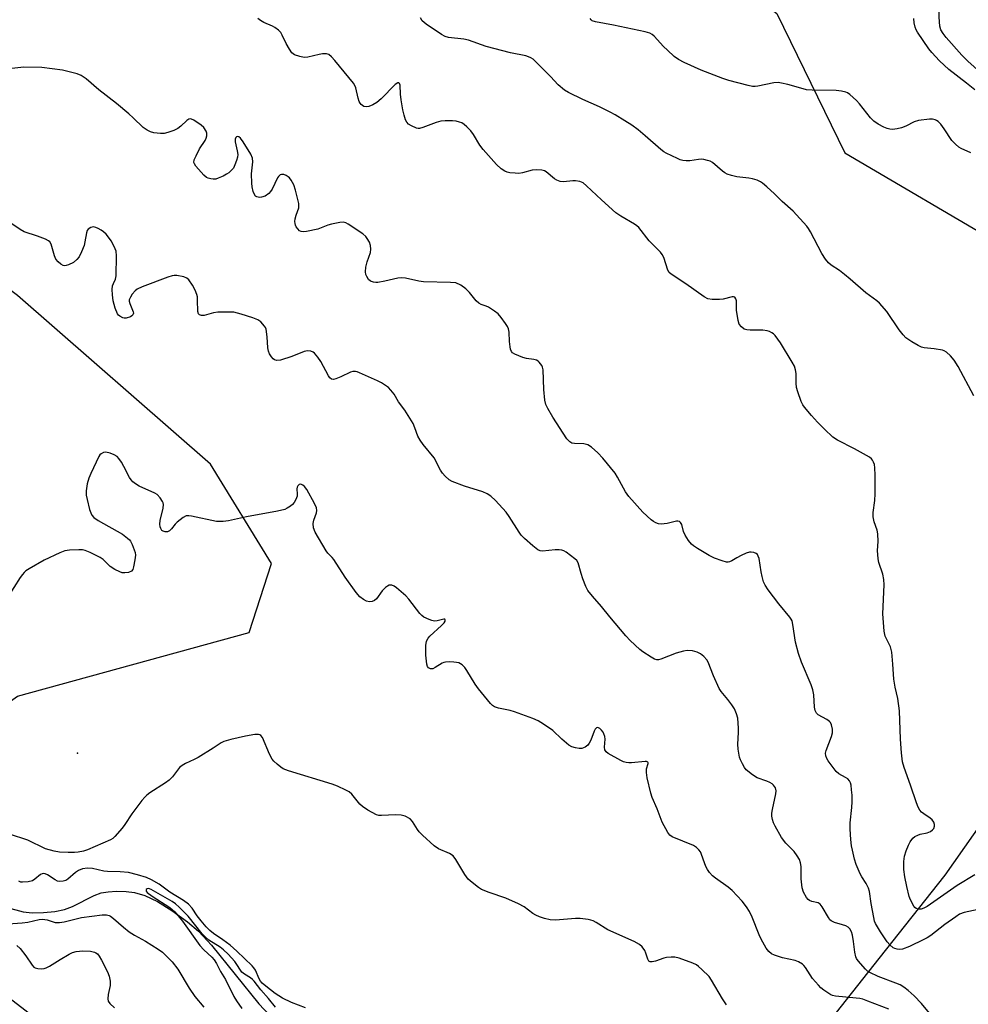
# Model space of a CAD drawing. Units: inches. Extents: x 1261762 to 1267762, y 497454 to 501454.
# Drawn here: x 1264840 to 1265138, y 498732 to 499041 of the extents above; entities that cross this region are included whole.
import ezdxf

# ---------------------------------------------------------------- set-up
doc = ezdxf.new("R2010")
doc.units = ezdxf.units.IN
doc.header["$MEASUREMENT"] = 0
for name, color, linetype in [('ELEV-Spot Elevation', 7, 'Continuous'), ('HYDRO-Single Line Stream', 4, 'Continuous'), ('NTRL-Trees', 3, 'Continuous'), ('Undefined', 1, 'Continuous')]:
    doc.layers.add(name, color=color, linetype=linetype)

msp = doc.modelspace()

# ---------------------------------------------------------------- linework, layer by layer
at = {"layer": 'ELEV-Spot Elevation'}
msp.add_point((1264858.41, 498811.01, 294.65), dxfattribs=at)
at = {"layer": 'HYDRO-Single Line Stream'}
msp.add_lwpolyline([(1264836.37, 498762.46), (1264841.36, 498761.14), (1264844.16, 498760.85), (1264847.78, 498760.89), (1264851.38, 498761.24), (1264854.4, 498761.85), (1264856.94, 498762.86), (1264863.65, 498766.27), (1264865.88, 498767.1), (1264868.08, 498767.47), (1264870.71, 498767.6), (1264873.74, 498767.51), (1264876.35, 498767.24), (1264879.65, 498766.27), (1264883.58, 498764.37), (1264888.15, 498761.57), (1264893.08, 498758.04), (1264896.49, 498755.03), (1264900.57, 498750.64), (1264915.43, 498732.23), (1264920.44, 498726.92)], dxfattribs=at)
at = {"layer": 'NTRL-Trees'}
for points in [[(1264902.05, 498683.97), (1264811.77, 498753.42), (1264802.01, 498797.51), (1264811.77, 498808.97), (1264839.55, 498828.94), (1264912.47, 498848.9), (1264919.41, 498870.6), (1264900.32, 498901.85), (1264839.55, 498954.81), (1264766.44, 499009.2), (1264760.56, 499050.29), (1264770.98, 499095.43), (1264834.28, 499143.7), (1264839.98, 499159.61), (1264849.97, 499187.44), (1264849.1, 499292.48), (1264849.97, 499376.29), (1264829.14, 499405.33), (1264825.66, 499440.05)], [(1265140.77, 499225.64), (1265130.03, 499226.71), (1265088.39, 499231.49), (1265075.54, 499225.96), (1265046.89, 499213.62), (1264989.81, 499189.37), (1264956.37, 499171.37), (1264955.25, 499160.16), (1264972.5, 499116.34), (1264987.24, 499107.43), (1265016.92, 499089.48), (1265025.82, 499085.38), (1265078.27, 499043.35), (1265099.68, 498999.58), (1265149.6, 498970.33)], [(1265202.4, 498874.08), (1265131.08, 498772.7), (1265110.37, 498746.47), (1265088.27, 498718.48)]]:
    msp.add_lwpolyline(points, dxfattribs=at)
at = {"layer": 'Undefined'}
for points, elevation in [([(1265144.25, 499023.08), (1265138.3, 499028.44), (1265136.47, 499030.32), (1265131.56, 499035.86), (1265130.55, 499037.11), (1265129.89, 499038.23), (1265129.57, 499039.4), (1265129.36, 499042.2), (1265129.34, 499045.07), (1265129.38, 499046.8), (1265129.61, 499049.15), (1265130.8, 499056.27), (1265130.89, 499058.41), (1265130.81, 499059.56), (1265130.48, 499060.47), (1265129.77, 499061.27), (1265124.52, 499065.18)], 310), ([(1265140.48, 498772.78), (1265134.94, 498769.38), (1265125.51, 498762.79), (1265124.48, 498762.27), (1265123.68, 498762.02), (1265122.85, 498762.01), (1265122.07, 498762.21), (1265121.66, 498762.5), (1265121.32, 498762.9), (1265120.3, 498764.9), (1265119.91, 498765.98), (1265119.15, 498769.05), (1265118.53, 498772.15), (1265118.19, 498774.41), (1265118.19, 498776.97), (1265118.39, 498778.65), (1265118.9, 498780.27), (1265119.63, 498782.12), (1265120.2, 498783.13), (1265121.08, 498784.28), (1265121.68, 498784.82), (1265122.57, 498785.28), (1265123.35, 498785.52), (1265125.59, 498785.99), (1265126.62, 498786.41), (1265127.27, 498786.94), (1265127.59, 498787.36), (1265127.84, 498788.03), (1265127.83, 498788.56), (1265127.59, 498789.36), (1265127.12, 498790.06), (1265126.45, 498790.62), (1265124.46, 498791.95), (1265123.8, 498792.48), (1265123.29, 498793.07), (1265122.71, 498794.06), (1265122.16, 498795.39), (1265120.31, 498800.9), (1265118.28, 498806.49), (1265117.81, 498808.26), (1265117.45, 498811.08), (1265117.17, 498815.39), (1265116.83, 498824.31), (1265116.34, 498828.16), (1265115.53, 498831.75), (1265115.05, 498834.28), (1265114.79, 498839), (1265114.4, 498842.76), (1265114.26, 498843.61), (1265114.01, 498844.42), (1265112.33, 498847.73), (1265112.03, 498849.3), (1265111.65, 498854.75), (1265111.99, 498863.86), (1265111.95, 498865.54), (1265111.57, 498867.24), (1265110.37, 498870.87), (1265110.1, 498872.02), (1265109.9, 498874.7), (1265110.12, 498877.54), (1265110.04, 498879.92), (1265109.81, 498881.05), (1265108.88, 498883.7), (1265108.58, 498885.28), (1265108.58, 498886.66), (1265109.06, 498890.35), (1265109.16, 498892.43), (1265109.2, 498898.33), (1265109.13, 498900.6), (1265108.98, 498901.71), (1265108.72, 498902.43), (1265108.36, 498903.1), (1265108.05, 498903.49), (1265107.39, 498904.03), (1265102.72, 498906.58), (1265097.39, 498909.31), (1265095.93, 498910.27), (1265093.26, 498912.8), (1265091.08, 498915.03), (1265089.15, 498917.11), (1265086.94, 498919.7), (1265086.47, 498920.4), (1265085.99, 498921.45), (1265084.92, 498924.5), (1265084.5, 498925.9), (1265084.34, 498927.25), (1265084.32, 498930.25), (1265084.13, 498931.41), (1265083.79, 498932.54), (1265083.12, 498933.84), (1265079.42, 498939.9), (1265078.63, 498941.1), (1265077.79, 498942.19), (1265077.22, 498942.76), (1265076.76, 498943.08), (1265076.01, 498943.46), (1265075.21, 498943.73), (1265073.84, 498943.89), (1265069.91, 498943.92), (1265068.82, 498944.01), (1265068.06, 498944.26), (1265067.17, 498944.94), (1265066.47, 498945.82), (1265066.11, 498946.91), (1265065.6, 498950.15), (1265065.56, 498953.09), (1265065.4, 498953.78), (1265065.08, 498954.27), (1265064.7, 498954.37), (1265064.22, 498954.35), (1265061.46, 498953.67), (1265060.29, 498953.49), (1265057.91, 498953.5), (1265056.63, 498953.77), (1265055.45, 498954.41), (1265049.69, 498958.46), (1265045.05, 498961.45), (1265044.45, 498962.03), (1265044.03, 498962.76), (1265042.77, 498966.71), (1265042.26, 498967.72), (1265041.73, 498968.36), (1265038.17, 498972.02), (1265034.88, 498976.12), (1265034.25, 498976.7), (1265033.53, 498977.2), (1265029.23, 498979.77), (1265027.73, 498980.8), (1265023.19, 498984.86), (1265018.49, 498989.25), (1265017.36, 498990.15), (1265016.37, 498990.58), (1265015.03, 498990.83), (1265014.17, 498990.83), (1265011.27, 498990.51), (1265010.18, 498990.65), (1265009.17, 498991.06), (1265008.45, 498991.49), (1265005.73, 498993.7), (1265005.24, 498993.96), (1265004.45, 498994.15), (1265002.78, 498994.23), (1265001.38, 498994.15), (1264998.33, 498993.34), (1264997.22, 498993.16), (1264996.08, 498993.19), (1264994.37, 498993.37), (1264993.54, 498993.52), (1264992.77, 498993.81), (1264991.62, 498994.61), (1264990.14, 498995.94), (1264986.03, 499000.69), (1264984.94, 499002.08), (1264982.99, 499005.42), (1264982.1, 499006.57), (1264980.89, 499007.8), (1264980.03, 499008.55), (1264979.26, 499009.01), (1264978.52, 499009.3), (1264977.48, 499009.56), (1264976.37, 499009.67), (1264974.07, 499009.65), (1264972.65, 499009.54), (1264971.24, 499009.16), (1264967.06, 499007.53), (1264965.98, 499007.28), (1264965.52, 499007.27), (1264964.98, 499007.38), (1264963.44, 499008.07), (1264962.5, 499008.67), (1264961.94, 499009.26), (1264961.58, 499010.02), (1264961.12, 499011.41), (1264960.68, 499013.12), (1264960.2, 499016.28), (1264960, 499018.03), (1264959.85, 499020.91), (1264959.68, 499021.45), (1264959.49, 499021.64), (1264959.11, 499021.61), (1264958.35, 499021.07), (1264953.87, 499016.58), (1264952.56, 499015.41), (1264951.31, 499014.72), (1264949.99, 499014.19), (1264949.22, 499014.04), (1264948.49, 499014.21), (1264947.63, 499014.84), (1264947.27, 499015.25), (1264946.99, 499015.71), (1264946.65, 499016.76), (1264945.93, 499020.03), (1264945.66, 499020.79), (1264945.24, 499021.49), (1264939.35, 499028.68), (1264938.33, 499029.75), (1264937.45, 499030.47), (1264936.73, 499030.77), (1264935.48, 499030.77), (1264934.38, 499030.57), (1264930.88, 499029.73), (1264929.71, 499029.6), (1264928.32, 499029.85), (1264926.72, 499030.43), (1264926.26, 499030.72), (1264925.86, 499031.09), (1264925.05, 499032.24), (1264924.04, 499033.98), (1264922.77, 499036.64), (1264922.33, 499037.39), (1264921.61, 499038.19), (1264920.54, 499039), (1264919.79, 499039.42), (1264917.04, 499040.61), (1264915.99, 499041.15), (1264915.11, 499041.79)], 302), ([(1265140.18, 498923.29), (1265135.27, 498932.53), (1265133.98, 498934.5), (1265132.89, 498935.89), (1265131.58, 498936.98), (1265130.85, 498937.39), (1265130.32, 498937.58), (1265127.76, 498938.06), (1265124.6, 498938.39), (1265123.78, 498938.61), (1265122.73, 498939.1), (1265120.69, 498940.26), (1265119.45, 498941.04), (1265118.84, 498941.53), (1265117.95, 498942.46), (1265116.78, 498943.97), (1265112.88, 498949.82), (1265110.57, 498952.38), (1265109.69, 498953.13), (1265106.25, 498955.62), (1265101.37, 498959.92), (1265099.58, 498961.39), (1265097.96, 498962.6), (1265095.32, 498964.34), (1265094.48, 498965.06), (1265093.58, 498966.22), (1265092.44, 498967.96), (1265088.89, 498974.85), (1265088.28, 498975.86), (1265087.75, 498976.55), (1265083.41, 498981.25), (1265080.01, 498984.32), (1265077.53, 498986.76), (1265075.15, 498988.92), (1265073.83, 498990.06), (1265073.13, 498990.56), (1265072.08, 498991.04), (1265070.68, 498991.47), (1265069.52, 498991.67), (1265065.7, 498992.1), (1265064.03, 498992.51), (1265062.69, 498992.95), (1265061.92, 498993.36), (1265061.19, 498993.88), (1265058.07, 498996.55), (1265057.31, 498996.96), (1265056.49, 498997.25), (1265055.36, 498997.54), (1265054.5, 498997.62), (1265053.64, 498997.55), (1265050.9, 498997.09), (1265049.79, 498997.12), (1265048.69, 498997.26), (1265047.86, 498997.46), (1265047.03, 498997.79), (1265043.53, 498999.48), (1265042.77, 498999.94), (1265041.84, 499000.64), (1265036.88, 499005.01), (1265034.68, 499006.81), (1265032.66, 499008.28), (1265030.51, 499009.69), (1265027.45, 499011.55), (1265025.91, 499012.39), (1265022.53, 499014.05), (1265017.28, 499016.41), (1265012.79, 499018.59), (1265011.53, 499019.32), (1265009.54, 499020.99), (1265007.14, 499023.65), (1265002.57, 499028.24), (1265001.68, 499029), (1265000.96, 499029.45), (1265000.19, 499029.8), (1264999.37, 499030.07), (1264994.52, 499031.01), (1264986.9, 499033.02), (1264981.39, 499035.05), (1264979.95, 499035.31), (1264975.1, 499035.86), (1264974.05, 499036.17), (1264972.85, 499036.84), (1264968.02, 499040.1), (1264966.76, 499041.13), (1264966.23, 499042)], 304), ([(1265139.27, 498999.6), (1265136.19, 499001.01), (1265135.5, 499001.45), (1265134.45, 499002.31), (1265133.33, 499003.54), (1265130.88, 499007.2), (1265129.8, 499008.62), (1265129, 499009.46), (1265128.53, 499009.78), (1265128.02, 499010.01), (1265127.19, 499010.21), (1265126.33, 499010.23), (1265122.85, 499009.77), (1265121.47, 499009.38), (1265118.8, 499007.95), (1265117.52, 499007.47), (1265116.11, 499007.17), (1265114.69, 499007), (1265113.83, 499007.05), (1265112.98, 499007.25), (1265111.91, 499007.69), (1265110.1, 499008.61), (1265108.74, 499009.53), (1265107.77, 499010.57), (1265104.32, 499014.98), (1265103.37, 499016.11), (1265101.22, 499017.98), (1265100.52, 499018.44), (1265100.02, 499018.67), (1265098.64, 499018.99), (1265096.92, 499019.18), (1265089.44, 499019.32), (1265087.66, 499019.45), (1265086.53, 499019.7), (1265081.76, 499021.05), (1265079.8, 499021.52), (1265078.68, 499021.69), (1265077.3, 499021.59), (1265072.35, 499020.56), (1265071.52, 499020.46), (1265070.68, 499020.47), (1265069.24, 499020.75), (1265063.22, 499022.36), (1265061.31, 499022.98), (1265054.47, 499025.61), (1265049.16, 499028.04), (1265047.37, 499028.97), (1265046, 499029.91), (1265043.89, 499031.84), (1265042.67, 499033.07), (1265039.78, 499036.3), (1265039.11, 499036.83), (1265038.36, 499037.22), (1265036.94, 499037.63), (1265026.93, 499039.77), (1265021.31, 499040.74), (1265020.26, 499041.1), (1265019.88, 499041.44), (1265019.62, 499041.88)], 306), ([(1265140.58, 499019.41), (1265137.96, 499021.54), (1265132.31, 499025.8), (1265129.43, 499028.51), (1265127.01, 499031.16), (1265126.1, 499032.34), (1265122.54, 499037.53), (1265122.1, 499038.3), (1265121.79, 499039.11), (1265121.48, 499040.52), (1265121.33, 499041.85)], 308), ([(1265143.05, 498762.17), (1265137.17, 498760.94), (1265135.72, 498760.36), (1265134.53, 498759.62), (1265131.09, 498757.14), (1265126.7, 498753.71), (1265125.58, 498752.98), (1265124.54, 498752.43), (1265119.97, 498750.27), (1265117.74, 498749.42), (1265116.92, 498749.33), (1265116.12, 498749.39), (1265115.35, 498749.61), (1265114.86, 498749.87), (1265113.77, 498750.78), (1265113.02, 498751.68), (1265110.83, 498754.89), (1265109.34, 498757.45), (1265109.04, 498758.25), (1265108.77, 498759.35), (1265107.94, 498763.79), (1265107.38, 498767.48), (1265107.11, 498768.59), (1265106.42, 498770.04), (1265105, 498772.09), (1265104.44, 498773.07), (1265103.23, 498776.01), (1265102.73, 498777.67), (1265102.06, 498780.51), (1265101.81, 498781.93), (1265101.57, 498783.91), (1265101.34, 498787.07), (1265101.33, 498789.07), (1265101.9, 498793.97), (1265101.99, 498795.75), (1265101.95, 498797.83), (1265101.8, 498799.52), (1265101.61, 498800.92), (1265101.4, 498801.72), (1265101.08, 498802.34), (1265100.57, 498802.88), (1265099.85, 498803.36), (1265097.78, 498804.48), (1265096.9, 498805.23), (1265094.47, 498808.59), (1265094.01, 498809.34), (1265093.67, 498810.12), (1265093.61, 498810.96), (1265093.78, 498811.8), (1265095.44, 498816.26), (1265095.75, 498817.38), (1265095.78, 498818.51), (1265095.51, 498819.89), (1265095.17, 498820.61), (1265094.83, 498820.97), (1265093.97, 498821.57), (1265091.32, 498823.03), (1265090.78, 498823.54), (1265090.29, 498824.35), (1265090.08, 498825.46), (1265089.88, 498829.3), (1265089.57, 498830.9), (1265089.05, 498832.49), (1265086.04, 498839.58), (1265085.09, 498842.26), (1265084.18, 498845.88), (1265083.34, 498851.4), (1265083.06, 498852.53), (1265082.83, 498853.05), (1265082.37, 498853.76), (1265078.89, 498857.94), (1265075.52, 498862.32), (1265074.57, 498863.77), (1265074.15, 498864.84), (1265073.67, 498866.52), (1265073.37, 498867.97), (1265072.7, 498872.12), (1265072.46, 498872.93), (1265072.2, 498873.39), (1265071.8, 498873.71), (1265071.04, 498874.03), (1265070.21, 498874.18), (1265069.66, 498874.15), (1265068.6, 498873.81), (1265067.03, 498873.08), (1265065.75, 498872.42), (1265064.14, 498871.41), (1265063.43, 498871.11), (1265062.95, 498871.01), (1265062.42, 498871.04), (1265061.08, 498871.41), (1265058.66, 498872.31), (1265057.07, 498873.08), (1265053.32, 498875.34), (1265052.13, 498876.14), (1265051.48, 498876.68), (1265050.56, 498877.8), (1265049.44, 498879.53), (1265048.98, 498880.6), (1265048.42, 498882.86), (1265048.03, 498883.5), (1265047.69, 498883.78), (1265047.22, 498883.89), (1265046.7, 498883.85), (1265043.81, 498883.14), (1265041.88, 498882.93), (1265041.06, 498883.07), (1265040.27, 498883.38), (1265039.5, 498883.77), (1265038.81, 498884.26), (1265036.16, 498886.75), (1265031.72, 498891.6), (1265030.74, 498893.1), (1265028.23, 498897.75), (1265027.47, 498898.98), (1265023.58, 498903.64), (1265021.97, 498905.33), (1265020.04, 498907.11), (1265018.89, 498907.91), (1265017.59, 498908.21), (1265014.73, 498908.31), (1265013.9, 498908.43), (1265013.22, 498908.78), (1265012.31, 498909.73), (1265007.91, 498916.56), (1265006.29, 498919.25), (1265005.69, 498920.51), (1265005.39, 498921.95), (1265005.04, 498925.22), (1265004.81, 498931.42), (1265004.63, 498932.26), (1265004.41, 498932.76), (1265003.61, 498933.86), (1265003.22, 498934.21), (1265002.75, 498934.48), (1265001.93, 498934.7), (1264999.58, 498935.02), (1264998.43, 498935.28), (1264995.97, 498936.37), (1264995.25, 498936.83), (1264994.88, 498937.21), (1264994.58, 498937.91), (1264994.44, 498938.71), (1264994.28, 498940.39), (1264994.16, 498943.24), (1264993.97, 498944.33), (1264993.61, 498945.09), (1264992.98, 498946.04), (1264991.61, 498947.91), (1264990.67, 498949), (1264989.57, 498949.87), (1264987.68, 498951.09), (1264986.93, 498951.46), (1264985.35, 498952), (1264984.61, 498952.38), (1264983.82, 498953.11), (1264981.7, 498955.72), (1264980.53, 498956.92), (1264978.92, 498958.03), (1264977.43, 498958.73), (1264975.71, 498958.92), (1264967.17, 498959.04), (1264965.74, 498959.27), (1264961.53, 498960.21), (1264960.25, 498960.35), (1264959.11, 498960.21), (1264955.11, 498959.29), (1264952.82, 498958.88), (1264952.25, 498958.85), (1264951.48, 498958.94), (1264950.54, 498959.31), (1264949.97, 498959.83), (1264949.37, 498960.72), (1264949.05, 498961.44), (1264948.94, 498962.24), (1264949.1, 498963.67), (1264949.48, 498965.38), (1264950.55, 498968.29), (1264950.66, 498969.38), (1264950.59, 498970.48), (1264950.24, 498971.51), (1264949.56, 498972.72), (1264949.05, 498973.38), (1264948.17, 498974.12), (1264943.53, 498977.23), (1264942.79, 498977.63), (1264942, 498977.84), (1264940.88, 498977.75), (1264938.29, 498977.21), (1264937.18, 498976.88), (1264934.05, 498975.68), (1264930.41, 498974.87), (1264929.58, 498974.79), (1264928.77, 498974.9), (1264928.28, 498975.13), (1264927.67, 498975.69), (1264927.19, 498976.39), (1264926.95, 498976.91), (1264926.83, 498977.45), (1264926.82, 498978.02), (1264926.92, 498978.89), (1264927.18, 498980.05), (1264928.01, 498982.33), (1264928.07, 498982.85), (1264927.99, 498983.68), (1264926.96, 498987.89), (1264926.45, 498989.56), (1264925.64, 498991.07), (1264925.13, 498991.74), (1264924.73, 498992.11), (1264924.04, 498992.51), (1264923.33, 498992.79), (1264922.63, 498992.84), (1264922.21, 498992.68), (1264921.66, 498992.2), (1264921.33, 498991.73), (1264919.61, 498988.22), (1264919.15, 498987.48), (1264918.59, 498986.84), (1264917.41, 498986.03), (1264916.33, 498985.66), (1264915.77, 498985.6), (1264915.24, 498985.65), (1264914.79, 498985.79), (1264914.4, 498986.05), (1264913.99, 498986.71), (1264913.72, 498987.52), (1264913.39, 498988.96), (1264913.24, 498990.12), (1264913.19, 498992.98), (1264913.59, 498996.75), (1264913.44, 498997.99), (1264912.91, 498999.19), (1264910.55, 499003.08), (1264909.74, 499004.23), (1264909.22, 499004.64), (1264908.86, 499004.73), (1264908.45, 499004.65), (1264908.18, 499004.42), (1264908.01, 499003.91), (1264908.05, 499003.11), (1264908.7, 499000.22), (1264908.83, 498999.07), (1264908.71, 498998.25), (1264908.4, 498997.17), (1264907.94, 498995.83), (1264907.45, 498994.83), (1264906.91, 498994.14), (1264906.03, 498993.34), (1264905.31, 498992.87), (1264904.29, 498992.34), (1264902.73, 498991.64), (1264901.93, 498991.38), (1264901.13, 498991.33), (1264900.33, 498991.44), (1264899.55, 498991.67), (1264899.06, 498991.9), (1264898.19, 498992.62), (1264895.67, 498995.46), (1264895.22, 498996.13), (1264895.06, 498996.6), (1264895.15, 498997.37), (1264895.72, 498998.7), (1264896.83, 499000.83), (1264898.63, 499003.53), (1264898.93, 499004.26), (1264899.12, 499005.01), (1264899.14, 499005.75), (1264898.89, 499006.47), (1264898.15, 499007.58), (1264897.36, 499008.36), (1264895, 499009.93), (1264894.29, 499010.22), (1264893.89, 499010.26), (1264893.5, 499010.17), (1264892.83, 499009.74), (1264890.95, 499007.98), (1264890.04, 499007.31), (1264888.75, 499006.68), (1264886.85, 499005.96), (1264885.73, 499005.73), (1264884.56, 499005.74), (1264882.48, 499005.94), (1264881.36, 499006.24), (1264880.33, 499006.78), (1264879.11, 499007.61), (1264875.95, 499010.67), (1264874.62, 499011.85), (1264870.74, 499015.09), (1264865.16, 499019.38), (1264861.2, 499022.87), (1264859.6, 499023.94), (1264858.32, 499024.49), (1264853.73, 499025.56), (1264847.22, 499026.48), (1264841.63, 499026.53), (1264837.83, 499026.1)], 300), ([(1265133.3, 498720.81), (1265123.73, 498732.34), (1265121.45, 498734.7), (1265119.53, 498736.47), (1265118.24, 498737.48), (1265117.04, 498738.23), (1265115.72, 498738.78), (1265110.1, 498740.78), (1265107.55, 498742.07), (1265106.84, 498742.54), (1265106.2, 498743.13), (1265103.86, 498745.77), (1265103.37, 498746.47), (1265103.13, 498746.99), (1265102.8, 498748.42), (1265102.43, 498751.77), (1265102.1, 498753.78), (1265101.79, 498754.88), (1265101.25, 498755.83), (1265100.67, 498756.34), (1265099.97, 498756.71), (1265098.91, 498757.09), (1265096.37, 498757.81), (1265095.36, 498758.3), (1265094.98, 498758.66), (1265094.5, 498759.31), (1265092.55, 498762.71), (1265091.91, 498763.55), (1265091.29, 498763.92), (1265089.28, 498764.41), (1265088.55, 498764.7), (1265088.13, 498765), (1265087.63, 498765.61), (1265086.69, 498767.32), (1265086.25, 498768.65), (1265085.94, 498771.52), (1265085.94, 498775.39), (1265085.75, 498776.49), (1265085.4, 498777.54), (1265084.72, 498778.76), (1265083.74, 498780.13), (1265081.14, 498782.7), (1265079.73, 498784.46), (1265077.76, 498788.07), (1265077.29, 498789.13), (1265076.94, 498790.18), (1265076.71, 498791.25), (1265076.71, 498792.1), (1265076.9, 498793.26), (1265077.98, 498798.24), (1265078.04, 498799.11), (1265077.84, 498800.06), (1265077.19, 498800.96), (1265076.77, 498801.35), (1265076.09, 498801.8), (1265075.11, 498802.24), (1265072.11, 498803.26), (1265070.66, 498804.15), (1265068.68, 498805.79), (1265068.17, 498806.44), (1265067.46, 498807.65), (1265066.84, 498808.91), (1265066.56, 498809.69), (1265066.09, 498812.2), (1265066.02, 498813.83), (1265066.25, 498817.47), (1265066.26, 498818.88), (1265065.99, 498821.98), (1265065.66, 498823.36), (1265064.96, 498824.95), (1265064.18, 498826.21), (1265062.93, 498827.88), (1265060.76, 498830.39), (1265060.11, 498831.34), (1265058.38, 498835.31), (1265056.72, 498839.64), (1265056.29, 498840.36), (1265055.36, 498841.38), (1265054.29, 498842.25), (1265053.23, 498842.76), (1265051.81, 498843.11), (1265050.09, 498843.21), (1265048.94, 498843.02), (1265046.67, 498842.4), (1265041.85, 498840.48), (1265041.05, 498840.31), (1265040.56, 498840.32), (1265039.81, 498840.55), (1265038.81, 498841.11), (1265036.13, 498842.87), (1265035.2, 498843.57), (1265032.22, 498846.35), (1265030.81, 498847.84), (1265025.79, 498853.81), (1265023.22, 498857.04), (1265020.33, 498860.37), (1265018.9, 498862.14), (1265018.22, 498863.37), (1265017.31, 498865.77), (1265016.77, 498867.4), (1265015.81, 498870.79), (1265015.4, 498871.5), (1265014.84, 498872.07), (1265012.1, 498874.13), (1265011.34, 498874.58), (1265010.69, 498874.83), (1265009.82, 498874.92), (1265008.64, 498874.88), (1265004.64, 498874.42), (1265003.87, 498874.54), (1265003.13, 498874.84), (1265001.56, 498876.1), (1264998.98, 498878.49), (1264997.97, 498879.53), (1264997.3, 498880.45), (1264994.2, 498885.31), (1264993.21, 498886.73), (1264989.84, 498890.41), (1264988.41, 498891.75), (1264987.23, 498892.52), (1264985.89, 498893.14), (1264980.14, 498894.92), (1264976.28, 498896.32), (1264975.29, 498896.89), (1264974.08, 498897.98), (1264973.2, 498899), (1264972.59, 498899.93), (1264970.61, 498903.77), (1264967.09, 498908.01), (1264966.13, 498909.39), (1264965.48, 498910.62), (1264964.55, 498913.26), (1264963.94, 498914.55), (1264961.31, 498918.78), (1264959.36, 498921.37), (1264958, 498923.77), (1264956.96, 498925.07), (1264956.19, 498925.87), (1264955.29, 498926.56), (1264954.05, 498927.32), (1264952.76, 498928), (1264947.15, 498930.51), (1264946.35, 498930.81), (1264945.82, 498930.92), (1264945.05, 498930.9), (1264944.28, 498930.7), (1264941.26, 498929.26), (1264939.7, 498928.61), (1264938.94, 498928.45), (1264938.32, 498928.55), (1264937.79, 498928.94), (1264937.31, 498929.6), (1264934.99, 498934.01), (1264934.05, 498935.45), (1264932.96, 498936.7), (1264932.54, 498937.01), (1264931.83, 498937.26), (1264930.79, 498937.37), (1264929.72, 498937.25), (1264925.88, 498935.65), (1264922.28, 498934.46), (1264921.16, 498934.39), (1264920.36, 498934.59), (1264919.93, 498934.88), (1264919.42, 498935.51), (1264918.86, 498936.51), (1264918.53, 498937.31), (1264918.31, 498938.4), (1264918.07, 498941.84), (1264917.72, 498944.18), (1264917.53, 498944.71), (1264917.24, 498945.2), (1264916.08, 498946.48), (1264915.16, 498947.16), (1264913.57, 498947.82), (1264909.93, 498948.96), (1264907.64, 498949.52), (1264905.87, 498949.6), (1264902.6, 498949.54), (1264901.16, 498949.34), (1264898.26, 498948.54), (1264897.45, 498948.54), (1264896.76, 498948.76), (1264896.46, 498949.08), (1264896.28, 498949.81), (1264896.22, 498953.36), (1264896.14, 498954.34), (1264895.96, 498955.14), (1264895.45, 498956.5), (1264894.66, 498958.06), (1264893.46, 498959.7), (1264892.84, 498960.25), (1264891.84, 498960.65), (1264889.64, 498961.04), (1264888.81, 498961.05), (1264888.25, 498960.95), (1264886.85, 498960.51), (1264878.8, 498957.52), (1264877.2, 498956.81), (1264876.56, 498956.29), (1264875.68, 498955.23), (1264875.08, 498954.3), (1264874.75, 498953.4), (1264874.73, 498952.97), (1264874.87, 498952.28), (1264876.01, 498949.65), (1264876.06, 498949.2), (1264875.86, 498948.69), (1264875.54, 498948.38), (1264875.08, 498948.11), (1264873.72, 498947.7), (1264873.16, 498947.68), (1264872.66, 498947.79), (1264871.73, 498948.29), (1264871.34, 498948.65), (1264871.04, 498949.08), (1264870.29, 498950.85), (1264869.66, 498953.08), (1264869.42, 498955.05), (1264869.37, 498956.72), (1264869.47, 498957.81), (1264869.73, 498958.54), (1264870.4, 498959.93), (1264870.64, 498961.01), (1264870.72, 498967.26), (1264870.58, 498968.72), (1264870.32, 498969.51), (1264869.72, 498970.78), (1264869.04, 498972.02), (1264868.55, 498972.71), (1264867.43, 498974.03), (1264866.62, 498974.84), (1264865.94, 498975.34), (1264864.96, 498975.88), (1264864.2, 498976.2), (1264863.45, 498976.35), (1264862.69, 498976.2), (1264861.81, 498975.67), (1264861.51, 498975.26), (1264861.25, 498974.49), (1264860.78, 498971.61), (1264860.51, 498970.48), (1264859.77, 498968.55), (1264859, 498966.96), (1264858.3, 498966.06), (1264857.19, 498965.17), (1264855.67, 498964.46), (1264854.9, 498964.22), (1264854.41, 498964.15), (1264853.92, 498964.23), (1264853.24, 498964.61), (1264852.39, 498965.34), (1264851.68, 498966.2), (1264851.22, 498967.26), (1264850.15, 498970.93), (1264849.74, 498971.62), (1264849.34, 498971.96), (1264848.35, 498972.46), (1264845.91, 498973.39), (1264841.68, 498974.81), (1264840.44, 498975.56), (1264834.89, 498979.29)], 298), ([(1265113.52, 498730.56), (1265106.92, 498733.11), (1265105.27, 498733.66), (1265104.41, 498733.88), (1265103.23, 498734.05), (1265096.68, 498734.69), (1265095.82, 498734.86), (1265095.28, 498735.06), (1265094.28, 498735.65), (1265093.07, 498736.51), (1265092.15, 498737.25), (1265091.34, 498738.06), (1265089.47, 498740.22), (1265087.31, 498743.66), (1265086.77, 498744.33), (1265086.33, 498744.69), (1265085.08, 498745.42), (1265084, 498745.85), (1265080.09, 498746.73), (1265077.59, 498747.49), (1265076.57, 498747.97), (1265075.78, 498748.63), (1265074.94, 498749.74), (1265073.33, 498752.58), (1265072.74, 498753.94), (1265070.58, 498759.49), (1265069.7, 498761.28), (1265068.8, 498762.72), (1265067.41, 498764.52), (1265064.28, 498767.82), (1265062.96, 498768.88), (1265058.97, 498771.71), (1265058.11, 498772.48), (1265057.15, 498773.55), (1265056.45, 498774.45), (1265056.04, 498775.18), (1265055.61, 498776.21), (1265054.5, 498779.46), (1265054.25, 498779.96), (1265053.79, 498780.61), (1265053.04, 498781.37), (1265052.09, 498781.96), (1265045.37, 498784.73), (1265044.68, 498785.19), (1265044, 498786.03), (1265042.28, 498789.3), (1265040.72, 498793.49), (1265039.15, 498797.02), (1265038.67, 498798.41), (1265037.58, 498803.24), (1265037.27, 498804.95), (1265037.28, 498806.05), (1265037.88, 498807.71), (1265037.85, 498807.98), (1265037.69, 498808.21), (1265037.35, 498808.36), (1265036.87, 498808.39), (1265032.59, 498807.93), (1265031.73, 498807.94), (1265030.89, 498808.07), (1265030.07, 498808.32), (1265029.29, 498808.66), (1265025.25, 498810.86), (1265024.62, 498811.37), (1265024.2, 498812.09), (1265024.13, 498812.87), (1265024.33, 498815.38), (1265024.2, 498816.23), (1265023.94, 498817.05), (1265023.69, 498817.55), (1265023.2, 498818.18), (1265022.62, 498818.7), (1265022.03, 498819.01), (1265021.64, 498819), (1265021.16, 498818.58), (1265020.82, 498817.87), (1265019.87, 498815.12), (1265019.34, 498814.14), (1265018.84, 498813.51), (1265017.99, 498812.87), (1265017.04, 498812.47), (1265016.19, 498812.44), (1265015.03, 498812.62), (1265013.9, 498812.94), (1265012.92, 498813.52), (1265010.72, 498815.43), (1265007.83, 498818.15), (1265004.97, 498820.11), (1265003.24, 498821.15), (1265001.62, 498821.84), (1264995.83, 498824), (1264994.44, 498824.39), (1264990.81, 498825.13), (1264989.55, 498825.58), (1264988.9, 498826.02), (1264988.28, 498826.63), (1264984.5, 498831.17), (1264983.51, 498832.65), (1264980.87, 498836.97), (1264980.18, 498837.93), (1264979.34, 498838.73), (1264978.37, 498839.33), (1264977.57, 498839.52), (1264976.73, 498839.61), (1264975.3, 498839.66), (1264974.17, 498839.61), (1264973.64, 498839.5), (1264973.11, 498839.28), (1264970.88, 498837.86), (1264970.12, 498837.51), (1264969.38, 498837.45), (1264968.77, 498837.78), (1264968.53, 498838.18), (1264968.32, 498838.94), (1264967.98, 498841.78), (1264967.99, 498844.78), (1264968.19, 498846.23), (1264968.64, 498847.13), (1264969.19, 498847.77), (1264972.92, 498851.12), (1264973.71, 498851.93), (1264974.07, 498852.51), (1264974.08, 498852.93), (1264973.96, 498853.05), (1264973.6, 498853.09), (1264971.5, 498852.55), (1264970.66, 498852.5), (1264969.81, 498852.68), (1264968.97, 498852.97), (1264967.36, 498853.72), (1264966.69, 498854.26), (1264966.11, 498854.92), (1264962.64, 498859.36), (1264961.67, 498860.47), (1264958.69, 498862.94), (1264957.97, 498863.44), (1264957.27, 498863.75), (1264956.85, 498863.81), (1264956.4, 498863.73), (1264955.93, 498863.51), (1264955.26, 498863.02), (1264954.23, 498862.02), (1264952.49, 498859.51), (1264951.83, 498858.99), (1264951.05, 498858.65), (1264950.24, 498858.51), (1264949.28, 498858.71), (1264948.33, 498859.23), (1264947.19, 498860.15), (1264946.02, 498861.47), (1264942.56, 498866.29), (1264939.03, 498871.81), (1264938.48, 498872.47), (1264937.1, 498873.86), (1264936.58, 498874.53), (1264933.2, 498880.42), (1264932.66, 498881.77), (1264932.51, 498883.14), (1264932.7, 498884.2), (1264933.59, 498886.5), (1264933.68, 498887.28), (1264933.56, 498888.07), (1264933, 498889.4), (1264930.56, 498893.83), (1264929.85, 498894.77), (1264929.29, 498895.24), (1264928.91, 498895.45), (1264928.53, 498895.52), (1264928.15, 498895.4), (1264927.68, 498894.96), (1264927.47, 498894.55), (1264927.4, 498894.05), (1264927.51, 498892.34), (1264927.47, 498891.76), (1264927.13, 498890.74), (1264926.59, 498889.79), (1264926.06, 498889.15), (1264925.39, 498888.59), (1264924.41, 498887.95), (1264923.6, 498887.58), (1264921.3, 498886.99), (1264911.63, 498885.24), (1264905.95, 498884.03), (1264904.21, 498883.81), (1264903.04, 498883.77), (1264902.19, 498883.83), (1264894.31, 498885.47), (1264893.45, 498885.58), (1264892.63, 498885.54), (1264891.65, 498885.06), (1264889.81, 498883.61), (1264889.19, 498882.99), (1264887.97, 498881.43), (1264887.41, 498880.82), (1264886.76, 498880.5), (1264886.06, 498880.52), (1264885.36, 498880.73), (1264884.97, 498881), (1264884.62, 498881.56), (1264884.48, 498882.1), (1264884.39, 498882.97), (1264884.45, 498884.11), (1264885.39, 498888), (1264885.51, 498889.1), (1264885.42, 498889.61), (1264885.2, 498890.08), (1264884.41, 498891.2), (1264883.48, 498892.23), (1264882.78, 498892.72), (1264877.89, 498894.93), (1264876.72, 498895.59), (1264875.86, 498896.24), (1264875.29, 498896.88), (1264874.82, 498897.62), (1264873.06, 498901.09), (1264872.31, 498902.38), (1264871.47, 498903.62), (1264870.89, 498904.22), (1264870.01, 498904.78), (1264868.72, 498905.26), (1264867.39, 498905.52), (1264866.61, 498905.45), (1264865.89, 498905.08), (1264865.49, 498904.69), (1264865.18, 498904.22), (1264862.66, 498898.9), (1264862.05, 498897.43), (1264861.54, 498895.61), (1264861.18, 498893.44), (1264861.19, 498892.11), (1264861.46, 498890.69), (1264862.25, 498887.6), (1264862.6, 498886.52), (1264862.98, 498885.8), (1264863.64, 498885.05), (1264864.99, 498884.08), (1264872.63, 498879.77), (1264874.19, 498878.6), (1264874.78, 498878.03), (1264875.11, 498877.58), (1264875.64, 498876.53), (1264876.28, 498874.85), (1264876.54, 498874.01), (1264876.66, 498873.16), (1264876.53, 498871.75), (1264876.11, 498869.5), (1264875.86, 498868.74), (1264875.4, 498868.19), (1264874.44, 498867.81), (1264873.34, 498867.64), (1264872.51, 498867.66), (1264871.73, 498867.92), (1264870.22, 498868.75), (1264868.78, 498869.69), (1264866.53, 498871.81), (1264865.62, 498872.48), (1264862.49, 498874.05), (1264860.89, 498874.7), (1264860.04, 498874.85), (1264858.88, 498874.87), (1264855.92, 498874.76), (1264854.48, 498874.58), (1264852.88, 498873.98), (1264847.95, 498871.61), (1264843.22, 498868.87), (1264842.27, 498868.24), (1264841.68, 498867.73), (1264841.14, 498867.17), (1264840.44, 498866.21), (1264836.45, 498859.88)], 296), ([(1265062.42, 498731.92), (1265061.21, 498733.81), (1265057.79, 498739.64), (1265056.97, 498740.85), (1265054.76, 498743.06), (1265053.7, 498744), (1265053.02, 498744.49), (1265051.85, 498745.04), (1265047.56, 498746.6), (1265046.18, 498746.95), (1265045.03, 498746.94), (1265043.6, 498746.77), (1265042.76, 498746.56), (1265040.13, 498745.6), (1265039.12, 498745.42), (1265038.45, 498745.47), (1265038.09, 498745.67), (1265037.71, 498746.22), (1265037.15, 498748.2), (1265036.79, 498748.96), (1265035.91, 498750.13), (1265035.09, 498750.9), (1265033.42, 498751.82), (1265025.21, 498755.45), (1265021.47, 498757.83), (1265020.58, 498758.31), (1265019.81, 498758.57), (1265018.99, 498758.73), (1265016.48, 498759.02), (1265015.05, 498759), (1265008.71, 498758.49), (1265007.08, 498758.62), (1265005.22, 498759.06), (1265003.65, 498759.56), (1265002.53, 498760.08), (1265001.6, 498760.67), (1264998.83, 498762.73), (1264997.08, 498763.69), (1264993.15, 498765.43), (1264987.86, 498767.17), (1264985.49, 498768.21), (1264984.49, 498768.83), (1264983.04, 498769.9), (1264981.87, 498770.83), (1264981.23, 498771.44), (1264980.23, 498772.83), (1264977.37, 498777.59), (1264976.5, 498778.72), (1264975.38, 498779.47), (1264971.97, 498780.9), (1264970.58, 498781.92), (1264966.91, 498785.27), (1264965.89, 498786.3), (1264965.36, 498787), (1264963.8, 498789.53), (1264963.01, 498790.34), (1264961.51, 498791.15), (1264960.16, 498791.52), (1264958.45, 498791.59), (1264954.07, 498791.38), (1264953.22, 498791.45), (1264952.48, 498791.67), (1264949.68, 498793.13), (1264948, 498794.22), (1264947.22, 498795.02), (1264944.68, 498798.09), (1264943.84, 498798.83), (1264942.85, 498799.4), (1264940.19, 498800.58), (1264938.56, 498801.21), (1264924.76, 498805.47), (1264923.12, 498806.11), (1264922.39, 498806.59), (1264921.26, 498807.52), (1264920.17, 498808.5), (1264919.6, 498809.15), (1264918.77, 498810.7), (1264916.58, 498815.92), (1264916.12, 498816.51), (1264915.78, 498816.73), (1264915.33, 498816.87), (1264914.22, 498816.85), (1264911.27, 498816.36), (1264906.7, 498815.33), (1264904.49, 498814.67), (1264903.61, 498814.22), (1264901.1, 498812.52), (1264896.43, 498809.64), (1264895.12, 498808.97), (1264892.39, 498807.74), (1264891.36, 498807.17), (1264890.57, 498806.46), (1264888.3, 498803.58), (1264887.31, 498802.56), (1264886.12, 498801.7), (1264881.16, 498798.48), (1264880.22, 498797.78), (1264879.58, 498797.18), (1264878.65, 498796.08), (1264875.52, 498791.93), (1264873.33, 498788.62), (1264872.45, 498787.46), (1264870.17, 498784.77), (1264869.53, 498784.19), (1264868.8, 498783.74), (1264861.65, 498780.63), (1264860.32, 498780.2), (1264858.71, 498779.89), (1264857.57, 498779.8), (1264855.51, 498779.78), (1264852.85, 498779.92), (1264851.1, 498780.17), (1264848.41, 498780.97), (1264842.8, 498783.64), (1264837.06, 498785.59)], 294), ([(1264930.13, 498731), (1264925.69, 498732.68), (1264922.95, 498734.03), (1264920.58, 498735.47), (1264917.66, 498737.76), (1264916.56, 498738.72), (1264916.01, 498739.36), (1264915.6, 498740.1), (1264914.45, 498742.77), (1264913.91, 498743.58), (1264913.35, 498744.22), (1264908.5, 498748.8), (1264906.43, 498750.63), (1264904.14, 498752.36), (1264901.17, 498754.33), (1264900.06, 498755.24), (1264898.95, 498756.42), (1264897.33, 498758.34), (1264896.09, 498759.93), (1264894.46, 498762.33), (1264893.33, 498763.54), (1264891.81, 498764.75), (1264887.53, 498767.28), (1264884.08, 498769.83), (1264881.77, 498771.16), (1264880.17, 498771.89), (1264877.35, 498772.81), (1264874.5, 498773.53), (1264871.85, 498773.76), (1264867.91, 498773.77), (1264866.79, 498773.95), (1264863.22, 498774.75), (1264861.65, 498774.83), (1264860.01, 498774.63), (1264858.73, 498774.16), (1264857.82, 498773.48), (1264855.46, 498771.37), (1264854.75, 498770.97), (1264854, 498770.76), (1264852.96, 498770.67), (1264852.2, 498770.81), (1264851.46, 498771.18), (1264849.05, 498772.76), (1264848.31, 498773.07), (1264847.81, 498773.14), (1264847.34, 498773.07), (1264846.87, 498772.87), (1264845.1, 498771.36), (1264844.36, 498770.92), (1264842.94, 498770.55), (1264841.2, 498770.42), (1264840.7, 498770.5), (1264839.98, 498770.78)], 292), ([(1264920.69, 498731.17), (1264918.5, 498733.87), (1264916.04, 498736.6), (1264913.99, 498739.31), (1264913.45, 498739.92), (1264912.85, 498740.45), (1264910.93, 498741.57), (1264910.14, 498742.23), (1264909.67, 498742.82), (1264908.54, 498744.64), (1264907.89, 498745.49), (1264905.77, 498747.83), (1264904.36, 498749.23), (1264903.26, 498750.07), (1264899.76, 498752.29), (1264898.67, 498753.14), (1264897.7, 498754.24), (1264893.3, 498759.76), (1264890.37, 498762.65), (1264889.27, 498763.63), (1264888.19, 498764.4), (1264881.58, 498768.13), (1264881.05, 498768.42), (1264880.82, 498768.46), (1264880.38, 498768.42), (1264880.06, 498768.21), (1264880.02, 498767.81), (1264880.09, 498767.59), (1264880.38, 498767.19), (1264881.95, 498766.02), (1264887.48, 498762.49), (1264889.05, 498761.16), (1264891.48, 498758.23), (1264896.93, 498750.54), (1264898.15, 498749.23), (1264900.69, 498746.85), (1264901.43, 498746.02), (1264902.15, 498744.9), (1264903.45, 498742.44), (1264904.96, 498739.83), (1264907.65, 498734.59), (1264908.48, 498733.16), (1264910.12, 498730.77)], 290), ([(1264833.6, 498757.17), (1264841.05, 498757.66), (1264842.9, 498757.89), (1264846.41, 498758.69), (1264847.46, 498758.82), (1264848.88, 498758.6), (1264851.4, 498757.84), (1264852.79, 498757.77), (1264854.24, 498758), (1264859.71, 498759.31), (1264866.2, 498760.21), (1264867.56, 498760.23), (1264868.38, 498760.04), (1264868.88, 498759.8), (1264869.81, 498759.09), (1264872.88, 498756.29), (1264874.7, 498754.83), (1264876.36, 498753.8), (1264879.79, 498751.91), (1264883.87, 498749.36), (1264885.21, 498748.43), (1264886.26, 498747.46), (1264888.24, 498745.39), (1264889.98, 498743.11), (1264893.61, 498737.18), (1264895.36, 498734.58), (1264898.13, 498731.2)], 292), ([(1264839.4, 498750.58), (1264840.4, 498749.57), (1264842.21, 498747.32), (1264844.23, 498744.35), (1264844.76, 498743.8), (1264845.2, 498743.54), (1264846, 498743.35), (1264847.16, 498743.28), (1264848.02, 498743.37), (1264848.6, 498743.54), (1264849.62, 498744.05), (1264853.06, 498746.19), (1264855.88, 498747.82), (1264856.94, 498748.32), (1264858.07, 498748.63), (1264860.12, 498748.92), (1264862.51, 498748.8), (1264863.82, 498748.5), (1264864.27, 498748.28), (1264864.72, 498747.92), (1264865.24, 498747.24), (1264865.96, 498745.96), (1264867.9, 498742.28), (1264868.44, 498740.94), (1264868.73, 498739.31), (1264868.78, 498737.96), (1264868.11, 498735.17), (1264867.97, 498733.8), (1264868.15, 498733.05), (1264868.62, 498732.38), (1264870.07, 498730.93)], 294)]:
    msp.add_lwpolyline(points, dxfattribs=dict(at, elevation=elevation))

doc.saveas('drawing.dxf')
